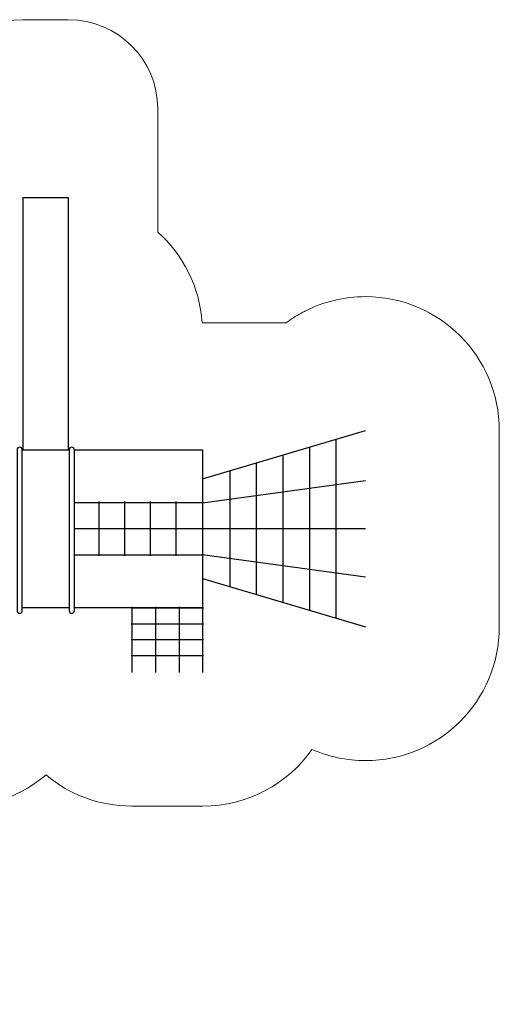
# Model space of a CAD drawing. Units: centimetres. Extents: x -14.8 to 16.4, y -2.6 to 8.4.
# Drawn here: x 11 to 16.4, y -2.6 to 8.4 of the extents above; entities that cross this region are included whole.
import ezdxf

# ---------------------------------------------------------------- set-up
doc = ezdxf.new("R2010")
doc.units = ezdxf.units.CM
doc.header["$MEASUREMENT"] = 0
doc.layers.add('layer 1', color=7, linetype='Continuous')

msp = doc.modelspace()

# ---------------------------------------------------------------- linework, layer by layer
at = {"layer": 'layer 1', "lineweight": 30}
msp.add_lwpolyline([(11.0365, 3.60354), (11.54978, 3.60354), (11.54978, 6.42878), (11.0365, 6.42878), (11.0365, 3.60354)], close=True, dxfattribs=at)
at = {"layer": 'layer 1', "lineweight": 20}
msp.add_open_spline([(5.77452, -0.53423), (5.77452, -0.53423), (2.86545, -0.53423), (2.86545, -0.53423), (2.86545, -0.53423), (2.86545, -0.53423), (2.35774, -0.53423), (2.35774, -0.53423), (2.35774, -0.53423), (2.35774, -0.53423), (1.44014, -0.53423), (1.44014, -0.53423), (1.44014, -0.53423), (1.44014, -0.53423), (1.44014, -1.61855), (1.44014, -1.61855), (1.44014, -1.61855), (1.44014, -2.17084), (0.99243, -2.61855), (0.44014, -2.61855), (0.44014, -2.61855), (0.44014, -2.61855), (-0.07315, -2.61855), (-0.07315, -2.61855), (-0.07315, -2.61855), (-0.62544, -2.61855), (-1.07315, -2.17084), (-1.07315, -1.61855), (-1.07315, -1.61855), (-1.07315, -1.61855), (-1.07315, -0.23648), (-1.07315, -0.23648), (-1.07315, -0.23648), (-1.31462, -0.02033), (-1.48564, 0.27285), (-1.54758, 0.60445), (-1.54758, 0.60445), (-1.54758, 0.60445), (-3.15742, 0.60445), (-3.15742, 0.60445), (-3.15742, 0.60445), (-3.15742, 0.60445), (-3.90259, 0.60445), (-3.90259, 0.60445), (-3.90259, 0.60445), (-3.90259, 0.60445), (-4.99891, 0.60445), (-4.99891, 0.60445), (-4.99891, 0.60445), (-4.99891, 0.60445), (-4.99899, 0.60451), (-4.99899, 0.60451), (-4.99899, 0.60451), (-5.22414, 0.06045), (-5.76007, -0.32236), (-6.3855, -0.32236), (-6.3855, -0.32236), (-6.3855, -0.32236), (-7.49808, -0.32236), (-7.49808, -0.32236), (-7.49808, -0.32236), (-7.92462, -0.32236), (-8.30957, -0.1443), (-8.58269, 0.14151), (-8.58269, 0.14151), (-8.68966, 0.11729), (-8.80094, 0.10445), (-8.91523, 0.10445), (-8.91523, 0.10445), (-8.91523, 0.10445), (-9.98108, 0.10445), (-9.98108, 0.10445), (-9.98108, 0.10445), (-9.98108, 0.10445), (-9.98187, 0.10444), (-9.98187, 0.10444), (-9.98187, 0.10444), (-9.98187, 0.10444), (-9.98266, 0.10445), (-9.98266, 0.10445), (-9.98266, 0.10445), (-9.98266, 0.10445), (-9.98741, 0.10445), (-9.98741, 0.10445), (-9.98741, 0.10445), (-9.98741, 0.10445), (-9.98741, 0.10451), (-9.98741, 0.10451), (-9.98741, 0.10451), (-10.56229, 0.10659), (-11.06086, 0.4321), (-11.31087, 0.90851), (-11.31087, 0.90851), (-11.70337, 0.91977), (-12.05659, 1.08769), (-12.31031, 1.35189), (-12.31031, 1.35189), (-12.31031, 1.35189), (-13.76867, 1.35189), (-13.76867, 1.35189), (-13.76867, 1.35189), (-14.32096, 1.35189), (-14.76867, 1.7996), (-14.76867, 2.35189), (-14.76867, 2.35189), (-14.76867, 2.35189), (-14.76866, 2.35267), (-14.76866, 2.35267), (-14.76866, 2.35267), (-14.76866, 2.35267), (-14.76866, 3.08401), (-14.76866, 3.08401), (-14.76866, 3.08401), (-14.76866, 3.08401), (-14.76867, 3.08479), (-14.76867, 3.08479), (-14.76867, 3.08479), (-14.76867, 3.08479), (-14.76866, 3.08557), (-14.76866, 3.08557), (-14.76866, 3.08557), (-14.76866, 3.08557), (-14.76866, 3.08931), (-14.76866, 3.08931), (-14.76866, 3.08931), (-14.76866, 3.08931), (-14.76861, 3.08931), (-14.76861, 3.08931), (-14.76861, 3.08931), (-14.76617, 3.63952), (-14.31945, 4.08479), (-13.76867, 4.08479), (-13.76867, 4.08479), (-13.76867, 4.08479), (-12.31031, 4.08479), (-12.31031, 4.08479), (-12.31031, 4.08479), (-12.04753, 4.35843), (-11.67801, 4.5288), (-11.26867, 4.5288), (-11.26867, 4.5288), (-11.17039, 4.5288), (-11.07441, 4.51894), (-10.98164, 4.50023), (-10.98164, 4.50023), (-10.98164, 4.50023), (-10.98164, 6.2981), (-10.98164, 6.2981), (-10.98164, 6.2981), (-10.98164, 6.2981), (-7.91397, 6.2981), (-7.91397, 6.2981), (-7.91397, 6.2981), (-7.91397, 6.2981), (-7.91397, 5.70191), (-7.91397, 5.70191), (-7.91397, 5.70191), (-7.7819, 5.73994), (-7.64239, 5.76037), (-7.49808, 5.76037), (-7.49808, 5.76037), (-7.49808, 5.76037), (-6.3855, 5.76037), (-6.3855, 5.76037), (-6.3855, 5.76037), (-6.05014, 5.76037), (-5.74051, 5.65029), (-5.4907, 5.46433), (-5.4907, 5.46433), (-5.29775, 6.06985), (-4.7308, 6.50847), (-4.06132, 6.50847), (-4.06132, 6.50847), (-4.06132, 6.50847), (-3.15742, 6.50847), (-3.15742, 6.50847), (-3.15742, 6.50847), (-2.86947, 6.50847), (-2.44808, 6.38303), (-2.22904, 6.18673), (-2.22904, 6.18673), (-2.06658, 6.04113), (-1.87451, 5.84276), (-1.65962, 5.84276), (-1.65962, 5.84276), (-1.41819, 5.84276), (-1.23676, 6.04281), (-1.05251, 6.18673), (-1.05251, 6.18673), (-0.75851, 6.41637), (-0.45668, 6.54577), (-0.07975, 6.54487), (-0.07975, 6.54487), (-0.07975, 6.54487), (-0.0756, 6.54486), (-0.0756, 6.54486), (-0.0756, 6.54486), (-0.0756, 6.54486), (0.43599, 6.54486), (0.43599, 6.54486), (0.43599, 6.54486), (0.43599, 6.54486), (0.44014, 6.54487), (0.44014, 6.54487), (0.44014, 6.54487), (0.82865, 6.54487), (1.18264, 6.39718), (1.44906, 6.15487), (1.44906, 6.15487), (1.44906, 6.15487), (1.44907, 6.15487), (1.44907, 6.15487), (1.44907, 6.15487), (1.45579, 6.14876), (1.46255, 6.14245), (1.46932, 6.13601), (1.46932, 6.13601), (1.49748, 6.10944), (1.52466, 6.08184), (1.5507, 6.05318), (1.5507, 6.05318), (1.76818, 5.81943), (2.00044, 5.48767), (2.18267, 5.48767), (2.18267, 5.48767), (2.43334, 5.48767), (2.49876, 5.7055), (2.49876, 6.22321), (2.49876, 6.22321), (2.49876, 6.22321), (2.49876, 6.57743), (2.49876, 6.57743), (2.49876, 6.57743), (2.49876, 7.12971), (2.94648, 7.57743), (3.49876, 7.57743), (3.49876, 7.57743), (3.49876, 7.57743), (4.01205, 7.57743), (4.01205, 7.57743), (4.01205, 7.57743), (4.56433, 7.57743), (5.01205, 7.12971), (5.01205, 6.57743), (5.01205, 6.57743), (5.01205, 6.57743), (5.01205, 5.19535), (5.01205, 5.19535), (5.01205, 5.19535), (5.06968, 5.14377), (5.12328, 5.0878), (5.17237, 5.02796), (5.17237, 5.02796), (5.17237, 5.02796), (6.37797, 5.02796), (6.37797, 5.02796), (6.37797, 5.02796), (6.37924, 5.02847), (6.38043, 5.02878), (6.38167, 5.02924), (6.38167, 5.02924), (6.54548, 5.09065), (6.72283, 5.12432), (6.90808, 5.12432), (6.90808, 5.12432), (6.90808, 5.12432), (7.75476, 5.12432), (7.75476, 5.12432), (7.75476, 5.12432), (7.94128, 5.12432), (8.1198, 5.09017), (8.28455, 5.02796), (8.28455, 5.02796), (8.28455, 5.02796), (9.53974, 5.02796), (9.53974, 5.02796), (9.53974, 5.02796), (9.56614, 5.43216), (9.75267, 5.79265), (10.0365, 6.0467), (10.0365, 6.0467), (10.0365, 6.0467), (10.0365, 7.42877), (10.0365, 7.42877), (10.0365, 7.42877), (10.0365, 7.98105), (10.48422, 8.42877), (11.0365, 8.42877), (11.0365, 8.42877), (11.0365, 8.42877), (11.54979, 8.42877), (11.54979, 8.42877), (11.54979, 8.42877), (12.10207, 8.42877), (12.54979, 7.98105), (12.54979, 7.42877), (12.54979, 7.42877), (12.54979, 7.42877), (12.54979, 6.04669), (12.54979, 6.04669), (12.54979, 6.04669), (12.83361, 5.79263), (13.02013, 5.43216), (13.04654, 5.02796), (13.04654, 5.02796), (13.04654, 5.02796), (13.04656, 5.02796), (13.04656, 5.02796), (13.04656, 5.02796), (13.04656, 5.02796), (13.98889, 5.02796), (13.98889, 5.02796), (13.98889, 5.02796), (13.99645, 5.0332), (14.00402, 5.0384), (14.0116, 5.04356), (14.0116, 5.04356), (14.064, 5.08092), (14.11894, 5.11492), (14.17605, 5.1454), (14.17605, 5.1454), (14.18248, 5.14888), (14.18892, 5.15227), (14.19536, 5.15559), (14.19536, 5.15559), (14.19536, 5.15559), (14.20022, 5.1581), (14.20022, 5.1581), (14.20022, 5.1581), (14.20022, 5.1581), (14.20363, 5.15986), (14.20363, 5.15986), (14.20363, 5.15986), (14.20363, 5.15986), (14.20363, 5.15979), (14.20363, 5.15979), (14.20363, 5.15979), (14.40718, 5.26307), (14.63745, 5.32132), (14.88133, 5.32132), (14.88133, 5.32132), (15.70976, 5.32132), (16.38133, 4.64975), (16.38133, 3.82132), (16.38133, 3.82132), (16.38133, 3.82132), (16.38133, 1.61536), (16.38133, 1.61536), (16.38133, 1.61536), (16.38133, 0.78693), (15.70976, 0.11536), (14.88133, 0.11536), (14.88133, 0.11536), (14.6673, 0.11536), (14.4638, 0.16027), (14.27959, 0.24105), (14.27959, 0.24105), (14.00803, -0.14372), (13.56001, -0.39504), (13.05326, -0.39504), (13.05326, -0.39504), (13.05326, -0.39504), (12.25951, -0.39504), (12.25951, -0.39504), (12.25951, -0.39504), (11.89282, -0.39504), (11.55692, -0.26339), (11.29633, -0.04487), (11.29633, -0.04487), (11.03485, -0.2666), (10.69648, -0.40041), (10.3268, -0.40041), (10.3268, -0.40041), (10.3268, -0.40041), (9.53305, -0.40041), (9.53305, -0.40041), (9.53305, -0.40041), (9.28898, -0.40041), (9.05856, -0.34207), (8.85488, -0.23864), (8.85488, -0.23864), (8.58959, -0.66135), (8.11941, -0.94245), (7.58352, -0.94245), (7.58352, -0.94245), (7.58352, -0.94245), (6.803, -0.94245), (6.803, -0.94245), (6.803, -0.94245), (6.40489, -0.94245), (6.04306, -0.78729), (5.77452, -0.53423)], degree=3, knots=[0, 0, 0, 0, 0.01010101, 0.01010101, 0.01010101, 0.01010101, 0.02020202, 0.02020202, 0.02020202, 0.02020202, 0.03030303, 0.03030303, 0.03030303, 0.03030303, 0.04040404, 0.04040404, 0.04040404, 0.04040404, 0.05050505, 0.05050505, 0.05050505, 0.05050505, 0.06060606, 0.06060606, 0.06060606, 0.06060606, 0.07070707, 0.07070707, 0.07070707, 0.07070707, 0.08080808, 0.08080808, 0.08080808, 0.08080808, 0.09090909, 0.09090909, 0.09090909, 0.09090909, 0.1010101, 0.1010101, 0.1010101, 0.1010101, 0.11111111, 0.11111111, 0.11111111, 0.11111111, 0.12121212, 0.12121212, 0.12121212, 0.12121212, 0.13131313, 0.13131313, 0.13131313, 0.13131313, 0.14141414, 0.14141414, 0.14141414, 0.14141414, 0.15151515, 0.15151515, 0.15151515, 0.15151515, 0.16161616, 0.16161616, 0.16161616, 0.16161616, 0.17171717, 0.17171717, 0.17171717, 0.17171717, 0.18181818, 0.18181818, 0.18181818, 0.18181818, 0.19191919, 0.19191919, 0.19191919, 0.19191919, 0.2020202, 0.2020202, 0.2020202, 0.2020202, 0.21212121, 0.21212121, 0.21212121, 0.21212121, 0.22222222, 0.22222222, 0.22222222, 0.22222222, 0.23232323, 0.23232323, 0.23232323, 0.23232323, 0.24242424, 0.24242424, 0.24242424, 0.24242424, 0.25252525, 0.25252525, 0.25252525, 0.25252525, 0.26262626, 0.26262626, 0.26262626, 0.26262626, 0.27272727, 0.27272727, 0.27272727, 0.27272727, 0.28282828, 0.28282828, 0.28282828, 0.28282828, 0.29292929, 0.29292929, 0.29292929, 0.29292929, 0.3030303, 0.3030303, 0.3030303, 0.3030303, 0.31313131, 0.31313131, 0.31313131, 0.31313131, 0.32323232, 0.32323232, 0.32323232, 0.32323232, 0.33333333, 0.33333333, 0.33333333, 0.33333333, 0.34343434, 0.34343434, 0.34343434, 0.34343434, 0.35353535, 0.35353535, 0.35353535, 0.35353535, 0.36363636, 0.36363636, 0.36363636, 0.36363636, 0.37373737, 0.37373737, 0.37373737, 0.37373737, 0.38383838, 0.38383838, 0.38383838, 0.38383838, 0.39393939, 0.39393939, 0.39393939, 0.39393939, 0.4040404, 0.4040404, 0.4040404, 0.4040404, 0.41414141, 0.41414141, 0.41414141, 0.41414141, 0.42424242, 0.42424242, 0.42424242, 0.42424242, 0.43434343, 0.43434343, 0.43434343, 0.43434343, 0.44444444, 0.44444444, 0.44444444, 0.44444444, 0.45454545, 0.45454545, 0.45454545, 0.45454545, 0.46464646, 0.46464646, 0.46464646, 0.46464646, 0.47474747, 0.47474747, 0.47474747, 0.47474747, 0.48484848, 0.48484848, 0.48484848, 0.48484848, 0.49494949, 0.49494949, 0.49494949, 0.49494949, 0.50505051, 0.50505051, 0.50505051, 0.50505051, 0.51515152, 0.51515152, 0.51515152, 0.51515152, 0.52525253, 0.52525253, 0.52525253, 0.52525253, 0.53535354, 0.53535354, 0.53535354, 0.53535354, 0.54545455, 0.54545455, 0.54545455, 0.54545455, 0.55555556, 0.55555556, 0.55555556, 0.55555556, 0.56565657, 0.56565657, 0.56565657, 0.56565657, 0.57575758, 0.57575758, 0.57575758, 0.57575758, 0.58585859, 0.58585859, 0.58585859, 0.58585859, 0.5959596, 0.5959596, 0.5959596, 0.5959596, 0.60606061, 0.60606061, 0.60606061, 0.60606061, 0.61616162, 0.61616162, 0.61616162, 0.61616162, 0.62626263, 0.62626263, 0.62626263, 0.62626263, 0.63636364, 0.63636364, 0.63636364, 0.63636364, 0.64646465, 0.64646465, 0.64646465, 0.64646465, 0.65656566, 0.65656566, 0.65656566, 0.65656566, 0.66666667, 0.66666667, 0.66666667, 0.66666667, 0.67676768, 0.67676768, 0.67676768, 0.67676768, 0.68686869, 0.68686869, 0.68686869, 0.68686869, 0.6969697, 0.6969697, 0.6969697, 0.6969697, 0.70707071, 0.70707071, 0.70707071, 0.70707071, 0.71717172, 0.71717172, 0.71717172, 0.71717172, 0.72727273, 0.72727273, 0.72727273, 0.72727273, 0.73737374, 0.73737374, 0.73737374, 0.73737374, 0.74747475, 0.74747475, 0.74747475, 0.74747475, 0.75757576, 0.75757576, 0.75757576, 0.75757576, 0.76767677, 0.76767677, 0.76767677, 0.76767677, 0.77777778, 0.77777778, 0.77777778, 0.77777778, 0.78787879, 0.78787879, 0.78787879, 0.78787879, 0.7979798, 0.7979798, 0.7979798, 0.7979798, 0.80808081, 0.80808081, 0.80808081, 0.80808081, 0.81818182, 0.81818182, 0.81818182, 0.81818182, 0.82828283, 0.82828283, 0.82828283, 0.82828283, 0.83838384, 0.83838384, 0.83838384, 0.83838384, 0.84848485, 0.84848485, 0.84848485, 0.84848485, 0.85858586, 0.85858586, 0.85858586, 0.85858586, 0.86868687, 0.86868687, 0.86868687, 0.86868687, 0.87878788, 0.87878788, 0.87878788, 0.87878788, 0.88888889, 0.88888889, 0.88888889, 0.88888889, 0.8989899, 0.8989899, 0.8989899, 0.8989899, 0.90909091, 0.90909091, 0.90909091, 0.90909091, 0.91919192, 0.91919192, 0.91919192, 0.91919192, 0.92929293, 0.92929293, 0.92929293, 0.92929293, 0.93939394, 0.93939394, 0.93939394, 0.93939394, 0.94949495, 0.94949495, 0.94949495, 0.94949495, 0.95959596, 0.95959596, 0.95959596, 0.95959596, 0.96969697, 0.96969697, 0.96969697, 0.96969697, 0.97979798, 0.97979798, 0.97979798, 0.97979798, 1, 1, 1, 1], dxfattribs=at)
at = {"layer": 'layer 1', "lineweight": 30}
for points in [[(13.05326, 3.27892), (13.05326, 3.27892), (14.88133, 3.82132), (14.88133, 3.82132)], [(14.54808, 3.72244), (14.54808, 3.72244), (14.54808, 1.71423), (14.54808, 1.71423)], [(11.02989, 3.60353), (11.02989, 3.60353), (11.55642, 3.60353), (11.55642, 3.60353)], [(13.95274, 3.5458), (13.95274, 3.5458), (13.95274, 1.89087), (13.95274, 1.89087)], [(14.25041, 3.63412), (14.25041, 3.63412), (14.25041, 1.80255), (14.25041, 1.80255)], [(13.65507, 3.45748), (13.65507, 3.45748), (13.65507, 1.97919), (13.65507, 1.97919)], [(13.3574, 3.36916), (13.3574, 3.36916), (13.3574, 2.06751), (13.3574, 2.06751)], [(13.05326, 3.00774), (13.05326, 3.00774), (14.88133, 3.2591), (14.88133, 3.2591)], [(13.05325, 2.71834), (13.05325, 2.71834), (14.88132, 2.71834), (14.88132, 2.71834)], [(13.05326, 2.42894), (13.05326, 2.42894), (14.88133, 2.17758), (14.88133, 2.17758)], [(13.05326, 2.15776), (13.05326, 2.15776), (14.88133, 1.61536), (14.88133, 1.61536)], [(11.55642, 1.83083), (11.55642, 1.83083), (11.02989, 1.83083), (11.02989, 1.83083)]]:
    msp.add_open_spline(points, degree=3, dxfattribs=at)
for points, knots in [([(11.00078, 3.63263), (11.00078, 3.63263), (11.00079, 3.63263), (11.00079, 3.63263), (11.00079, 3.63263), (11.0168, 3.63263), (11.02989, 3.61952), (11.02989, 3.60353), (11.02989, 3.60353), (11.02989, 3.60353), (11.02989, 1.79774), (11.02989, 1.79774), (11.02989, 1.79774), (11.02989, 1.78175), (11.01678, 1.76864), (11.00079, 1.76864), (11.00079, 1.76864), (11.00079, 1.76864), (11.00078, 1.76864), (11.00078, 1.76864), (11.00078, 1.76864), (10.98479, 1.76864), (10.97168, 1.78173), (10.97168, 1.79774), (10.97168, 1.79774), (10.97168, 1.79774), (10.97168, 3.60353), (10.97168, 3.60353), (10.97168, 3.60353), (10.97168, 3.61954), (10.98477, 3.63263), (11.00078, 3.63263)], [0, 0, 0, 0, 0.11111111, 0.11111111, 0.11111111, 0.11111111, 0.22222222, 0.22222222, 0.22222222, 0.22222222, 0.33333333, 0.33333333, 0.33333333, 0.33333333, 0.44444444, 0.44444444, 0.44444444, 0.44444444, 0.55555556, 0.55555556, 0.55555556, 0.55555556, 0.66666667, 0.66666667, 0.66666667, 0.66666667, 0.77777778, 0.77777778, 0.77777778, 0.77777778, 1, 1, 1, 1]), ([(11.58552, 3.63263), (11.58552, 3.63263), (11.58553, 3.63263), (11.58553, 3.63263), (11.58553, 3.63263), (11.60154, 3.63263), (11.61463, 3.61952), (11.61463, 3.60353), (11.61463, 3.60353), (11.61463, 3.60353), (11.61463, 1.79774), (11.61463, 1.79774), (11.61463, 1.79774), (11.61463, 1.78175), (11.60152, 1.76864), (11.58553, 1.76864), (11.58553, 1.76864), (11.58553, 1.76864), (11.58552, 1.76864), (11.58552, 1.76864), (11.58552, 1.76864), (11.56953, 1.76864), (11.55642, 1.78173), (11.55642, 1.79774), (11.55642, 1.79774), (11.55642, 1.79774), (11.55642, 3.60353), (11.55642, 3.60353), (11.55642, 3.60353), (11.55642, 3.61954), (11.56951, 3.63263), (11.58552, 3.63263)], [0, 0, 0, 0, 0.11111111, 0.11111111, 0.11111111, 0.11111111, 0.22222222, 0.22222222, 0.22222222, 0.22222222, 0.33333333, 0.33333333, 0.33333333, 0.33333333, 0.44444444, 0.44444444, 0.44444444, 0.44444444, 0.55555556, 0.55555556, 0.55555556, 0.55555556, 0.66666667, 0.66666667, 0.66666667, 0.66666667, 0.77777778, 0.77777778, 0.77777778, 0.77777778, 1, 1, 1, 1]), ([(11.61463, 3.60353), (11.61463, 3.60353), (13.05326, 3.60354), (13.05326, 3.60354), (13.05326, 3.60354), (13.05326, 3.60354), (13.05326, 1.83083), (13.05326, 1.83083), (13.05326, 1.83083), (13.05326, 1.83083), (11.61463, 1.83083), (11.61463, 1.83083)], [0, 0, 0, 0, 0.25, 0.25, 0.25, 0.25, 0.5, 0.5, 0.5, 0.5, 1, 1, 1, 1]), ([(11.61463, 3.01202), (11.61463, 3.01202), (11.62463, 3.01202), (11.62463, 3.01202), (11.62463, 3.01202), (11.62463, 3.01202), (11.89234, 3.01202), (11.89234, 3.01202), (11.89234, 3.01202), (11.89234, 3.01202), (12.18007, 3.01202), (12.18007, 3.01202), (12.18007, 3.01202), (12.18007, 3.01202), (12.46779, 3.01202), (12.46779, 3.01202), (12.46779, 3.01202), (12.46779, 3.01202), (12.75552, 3.01202), (12.75552, 3.01202), (12.75552, 3.01202), (12.75552, 3.01202), (13.04325, 3.01202), (13.04325, 3.01202), (13.04325, 3.01202), (13.04325, 3.01202), (13.05325, 3.01202), (13.05325, 3.01202)], [0, 0, 0, 0, 0.125, 0.125, 0.125, 0.125, 0.25, 0.25, 0.25, 0.25, 0.375, 0.375, 0.375, 0.375, 0.5, 0.5, 0.5, 0.5, 0.625, 0.625, 0.625, 0.625, 0.75, 0.75, 0.75, 0.75, 1, 1, 1, 1]), ([(11.89234, 2.41465), (11.89234, 2.41465), (11.89234, 2.42465), (11.89234, 2.42465), (11.89234, 2.42465), (11.89234, 2.42465), (11.89234, 2.71834), (11.89234, 2.71834), (11.89234, 2.71834), (11.89234, 2.71834), (11.89234, 3.01202), (11.89234, 3.01202), (11.89234, 3.01202), (11.89234, 3.01202), (11.89234, 3.02202), (11.89234, 3.02202)], [0, 0, 0, 0, 0.2, 0.2, 0.2, 0.2, 0.4, 0.4, 0.4, 0.4, 0.6, 0.6, 0.6, 0.6, 1, 1, 1, 1]), ([(12.18007, 2.41465), (12.18007, 2.41465), (12.18007, 2.42465), (12.18007, 2.42465), (12.18007, 2.42465), (12.18007, 2.42465), (12.18007, 2.71834), (12.18007, 2.71834), (12.18007, 2.71834), (12.18007, 2.71834), (12.18007, 3.01202), (12.18007, 3.01202), (12.18007, 3.01202), (12.18007, 3.01202), (12.18007, 3.02202), (12.18007, 3.02202)], [0, 0, 0, 0, 0.2, 0.2, 0.2, 0.2, 0.4, 0.4, 0.4, 0.4, 0.6, 0.6, 0.6, 0.6, 1, 1, 1, 1]), ([(12.46779, 2.41465), (12.46779, 2.41465), (12.46779, 2.42465), (12.46779, 2.42465), (12.46779, 2.42465), (12.46779, 2.42465), (12.46779, 2.71834), (12.46779, 2.71834), (12.46779, 2.71834), (12.46779, 2.71834), (12.46779, 3.01202), (12.46779, 3.01202), (12.46779, 3.01202), (12.46779, 3.01202), (12.46779, 3.02202), (12.46779, 3.02202)], [0, 0, 0, 0, 0.2, 0.2, 0.2, 0.2, 0.4, 0.4, 0.4, 0.4, 0.6, 0.6, 0.6, 0.6, 1, 1, 1, 1]), ([(12.75552, 2.41465), (12.75552, 2.41465), (12.75552, 2.42465), (12.75552, 2.42465), (12.75552, 2.42465), (12.75552, 2.42465), (12.75552, 2.71834), (12.75552, 2.71834), (12.75552, 2.71834), (12.75552, 2.71834), (12.75552, 3.01202), (12.75552, 3.01202), (12.75552, 3.01202), (12.75552, 3.01202), (12.75552, 3.02202), (12.75552, 3.02202)], [0, 0, 0, 0, 0.2, 0.2, 0.2, 0.2, 0.4, 0.4, 0.4, 0.4, 0.6, 0.6, 0.6, 0.6, 1, 1, 1, 1]), ([(11.61463, 2.71834), (11.61463, 2.71834), (11.62463, 2.71834), (11.62463, 2.71834), (11.62463, 2.71834), (11.62463, 2.71834), (11.89234, 2.71834), (11.89234, 2.71834), (11.89234, 2.71834), (11.89234, 2.71834), (12.18007, 2.71834), (12.18007, 2.71834), (12.18007, 2.71834), (12.18007, 2.71834), (12.46779, 2.71834), (12.46779, 2.71834), (12.46779, 2.71834), (12.46779, 2.71834), (12.75552, 2.71834), (12.75552, 2.71834), (12.75552, 2.71834), (12.75552, 2.71834), (13.04325, 2.71834), (13.04325, 2.71834), (13.04325, 2.71834), (13.04325, 2.71834), (13.05325, 2.71834), (13.05325, 2.71834)], [0, 0, 0, 0, 0.125, 0.125, 0.125, 0.125, 0.25, 0.25, 0.25, 0.25, 0.375, 0.375, 0.375, 0.375, 0.5, 0.5, 0.5, 0.5, 0.625, 0.625, 0.625, 0.625, 0.75, 0.75, 0.75, 0.75, 1, 1, 1, 1]), ([(11.61463, 2.42465), (11.61463, 2.42465), (11.62463, 2.42465), (11.62463, 2.42465), (11.62463, 2.42465), (11.62463, 2.42465), (11.89234, 2.42465), (11.89234, 2.42465), (11.89234, 2.42465), (11.89234, 2.42465), (12.18007, 2.42465), (12.18007, 2.42465), (12.18007, 2.42465), (12.18007, 2.42465), (12.46779, 2.42465), (12.46779, 2.42465), (12.46779, 2.42465), (12.46779, 2.42465), (12.75552, 2.42465), (12.75552, 2.42465), (12.75552, 2.42465), (12.75552, 2.42465), (13.04325, 2.42465), (13.04325, 2.42465), (13.04325, 2.42465), (13.04325, 2.42465), (13.05325, 2.42465), (13.05325, 2.42465)], [0, 0, 0, 0, 0.125, 0.125, 0.125, 0.125, 0.25, 0.25, 0.25, 0.25, 0.375, 0.375, 0.375, 0.375, 0.5, 0.5, 0.5, 0.5, 0.625, 0.625, 0.625, 0.625, 0.75, 0.75, 0.75, 0.75, 1, 1, 1, 1]), ([(12.24951, 1.83083), (12.24951, 1.83083), (12.25951, 1.83083), (12.25951, 1.83083), (12.25951, 1.83083), (12.25951, 1.83083), (12.52409, 1.83083), (12.52409, 1.83083), (12.52409, 1.83083), (12.52409, 1.83083), (12.78867, 1.83083), (12.78867, 1.83083), (12.78867, 1.83083), (12.78867, 1.83083), (13.05326, 1.83083), (13.05326, 1.83083), (13.05326, 1.83083), (13.05326, 1.83083), (13.06326, 1.83083), (13.06326, 1.83083)], [0, 0, 0, 0, 0.16666667, 0.16666667, 0.16666667, 0.16666667, 0.33333333, 0.33333333, 0.33333333, 0.33333333, 0.5, 0.5, 0.5, 0.5, 0.66666667, 0.66666667, 0.66666667, 0.66666667, 1, 1, 1, 1]), ([(12.25951, 1.84083), (12.25951, 1.84083), (12.25951, 1.83083), (12.25951, 1.83083), (12.25951, 1.83083), (12.25951, 1.83083), (12.25951, 1.65186), (12.25951, 1.65186), (12.25951, 1.65186), (12.25951, 1.65186), (12.25951, 1.47289), (12.25951, 1.47289), (12.25951, 1.47289), (12.25951, 1.47289), (12.25951, 1.29392), (12.25951, 1.29392), (12.25951, 1.29392), (12.25951, 1.29392), (12.25951, 1.11496), (12.25951, 1.11496), (12.25951, 1.11496), (12.25951, 1.11496), (12.25951, 1.10496), (12.25951, 1.10496)], [0, 0, 0, 0, 0.14285714, 0.14285714, 0.14285714, 0.14285714, 0.28571429, 0.28571429, 0.28571429, 0.28571429, 0.42857143, 0.42857143, 0.42857143, 0.42857143, 0.57142857, 0.57142857, 0.57142857, 0.57142857, 0.71428571, 0.71428571, 0.71428571, 0.71428571, 1, 1, 1, 1]), ([(12.52409, 1.84083), (12.52409, 1.84083), (12.52409, 1.83083), (12.52409, 1.83083), (12.52409, 1.83083), (12.52409, 1.83083), (12.52409, 1.65186), (12.52409, 1.65186), (12.52409, 1.65186), (12.52409, 1.65186), (12.52409, 1.47289), (12.52409, 1.47289), (12.52409, 1.47289), (12.52409, 1.47289), (12.52409, 1.29392), (12.52409, 1.29392), (12.52409, 1.29392), (12.52409, 1.29392), (12.52409, 1.11496), (12.52409, 1.11496), (12.52409, 1.11496), (12.52409, 1.11496), (12.52409, 1.10496), (12.52409, 1.10496)], [0, 0, 0, 0, 0.14285714, 0.14285714, 0.14285714, 0.14285714, 0.28571429, 0.28571429, 0.28571429, 0.28571429, 0.42857143, 0.42857143, 0.42857143, 0.42857143, 0.57142857, 0.57142857, 0.57142857, 0.57142857, 0.71428571, 0.71428571, 0.71428571, 0.71428571, 1, 1, 1, 1]), ([(12.78867, 1.84083), (12.78867, 1.84083), (12.78867, 1.83083), (12.78867, 1.83083), (12.78867, 1.83083), (12.78867, 1.83083), (12.78867, 1.65186), (12.78867, 1.65186), (12.78867, 1.65186), (12.78867, 1.65186), (12.78867, 1.47289), (12.78867, 1.47289), (12.78867, 1.47289), (12.78867, 1.47289), (12.78867, 1.29392), (12.78867, 1.29392), (12.78867, 1.29392), (12.78867, 1.29392), (12.78867, 1.11496), (12.78867, 1.11496), (12.78867, 1.11496), (12.78867, 1.11496), (12.78867, 1.10496), (12.78867, 1.10496)], [0, 0, 0, 0, 0.14285714, 0.14285714, 0.14285714, 0.14285714, 0.28571429, 0.28571429, 0.28571429, 0.28571429, 0.42857143, 0.42857143, 0.42857143, 0.42857143, 0.57142857, 0.57142857, 0.57142857, 0.57142857, 0.71428571, 0.71428571, 0.71428571, 0.71428571, 1, 1, 1, 1]), ([(13.05326, 1.84083), (13.05326, 1.84083), (13.05326, 1.83083), (13.05326, 1.83083), (13.05326, 1.83083), (13.05326, 1.83083), (13.05326, 1.65186), (13.05326, 1.65186), (13.05326, 1.65186), (13.05326, 1.65186), (13.05326, 1.47289), (13.05326, 1.47289), (13.05326, 1.47289), (13.05326, 1.47289), (13.05326, 1.29392), (13.05326, 1.29392), (13.05326, 1.29392), (13.05326, 1.29392), (13.05326, 1.11496), (13.05326, 1.11496), (13.05326, 1.11496), (13.05326, 1.11496), (13.05326, 1.10496), (13.05326, 1.10496)], [0, 0, 0, 0, 0.14285714, 0.14285714, 0.14285714, 0.14285714, 0.28571429, 0.28571429, 0.28571429, 0.28571429, 0.42857143, 0.42857143, 0.42857143, 0.42857143, 0.57142857, 0.57142857, 0.57142857, 0.57142857, 0.71428571, 0.71428571, 0.71428571, 0.71428571, 1, 1, 1, 1]), ([(12.24951, 1.65186), (12.24951, 1.65186), (12.25951, 1.65186), (12.25951, 1.65186), (12.25951, 1.65186), (12.25951, 1.65186), (12.52409, 1.65186), (12.52409, 1.65186), (12.52409, 1.65186), (12.52409, 1.65186), (12.78867, 1.65186), (12.78867, 1.65186), (12.78867, 1.65186), (12.78867, 1.65186), (13.05326, 1.65186), (13.05326, 1.65186), (13.05326, 1.65186), (13.05326, 1.65186), (13.06326, 1.65186), (13.06326, 1.65186)], [0, 0, 0, 0, 0.16666667, 0.16666667, 0.16666667, 0.16666667, 0.33333333, 0.33333333, 0.33333333, 0.33333333, 0.5, 0.5, 0.5, 0.5, 0.66666667, 0.66666667, 0.66666667, 0.66666667, 1, 1, 1, 1]), ([(12.24951, 1.47289), (12.24951, 1.47289), (12.25951, 1.47289), (12.25951, 1.47289), (12.25951, 1.47289), (12.25951, 1.47289), (12.52409, 1.47289), (12.52409, 1.47289), (12.52409, 1.47289), (12.52409, 1.47289), (12.78867, 1.47289), (12.78867, 1.47289), (12.78867, 1.47289), (12.78867, 1.47289), (13.05326, 1.47289), (13.05326, 1.47289), (13.05326, 1.47289), (13.05326, 1.47289), (13.06326, 1.47289), (13.06326, 1.47289)], [0, 0, 0, 0, 0.16666667, 0.16666667, 0.16666667, 0.16666667, 0.33333333, 0.33333333, 0.33333333, 0.33333333, 0.5, 0.5, 0.5, 0.5, 0.66666667, 0.66666667, 0.66666667, 0.66666667, 1, 1, 1, 1]), ([(12.24951, 1.29392), (12.24951, 1.29392), (12.25951, 1.29392), (12.25951, 1.29392), (12.25951, 1.29392), (12.25951, 1.29392), (12.52409, 1.29392), (12.52409, 1.29392), (12.52409, 1.29392), (12.52409, 1.29392), (12.78867, 1.29392), (12.78867, 1.29392), (12.78867, 1.29392), (12.78867, 1.29392), (13.05326, 1.29392), (13.05326, 1.29392), (13.05326, 1.29392), (13.05326, 1.29392), (13.06326, 1.29392), (13.06326, 1.29392)], [0, 0, 0, 0, 0.16666667, 0.16666667, 0.16666667, 0.16666667, 0.33333333, 0.33333333, 0.33333333, 0.33333333, 0.5, 0.5, 0.5, 0.5, 0.66666667, 0.66666667, 0.66666667, 0.66666667, 1, 1, 1, 1])]:
    msp.add_open_spline(points, degree=3, knots=knots, dxfattribs=at)

doc.saveas('drawing.dxf')
